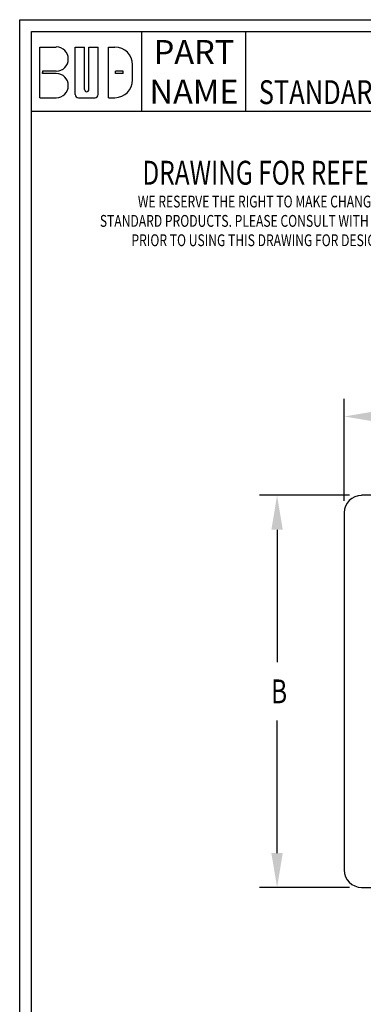
# Model space of a CAD drawing. Extents: x 0 to 29.1, y 0 to 44.6.
# Drawn here: x 0 to 5.2, y 29.7 to 44.6 of the extents above; entities that cross this region are included whole.
import ezdxf
from ezdxf.enums import TextEntityAlignment as Align

# ---------------------------------------------------------------- set-up
doc = ezdxf.new("R2010")
doc.units = 0
doc.layers.get('0').update_dxf_attribs({"linetype": 'CONTINUOUS'})
doc.layers.get('DEFPOINTS').update_dxf_attribs({"linetype": 'CONTINUOUS'})
for name, color, linetype in [('OBJECT', 7, 'CONTINUOUS'), ('TEXT', 1, 'CONTINUOUS'), ('TITLE', 8, 'CONTINUOUS')]:
    doc.layers.add(name, color=color, linetype=linetype)
doc.styles.add('SLDTEXTSTYLE0', font='TXT', dxfattribs={"width": 0.75})
doc.styles.add('TXT', font='TXT.shx', dxfattribs={"width": 0.75})
doc.dimstyles.get("Standard").update_dxf_attribs({"dimtxt": 0.18, "dimasz": 0.18, "dimexe": 0.18, "dimexo": 0.0625, "dimgap": 0.09, "dimtad": 0, "dimtih": 1, "dimtoh": 1, "dimzin": 0, "dimcen": 0.09, "dimazin": 3, "dimtfac": 1, "dimtofl": 0, "dimtmove": 0, "dimatfit": 3})

# ---------------------------------------------------------------- blocks, each defined once
blk = doc.blocks.new('*D5')
at = {"layer": 'DEFPOINTS', "color": 0}
for p in [(3.874, 37.398), (5.146, 37.398), (5.146, 31.492)]:
    blk.add_point(p, dxfattribs=at)
at = {"layer": 'OBJECT', "color": 0}
for p, q in [((4.964, 37.398), (3.607, 37.398)), ((3.874, 36.88), (3.874, 34.883)), ((3.874, 32.01), (3.874, 34.006)), ((4.964, 31.492), (3.607, 31.492))]:
    blk.add_line(p, q, dxfattribs=at)
for points in [[(3.788, 36.88), (3.96, 36.88), (3.874, 37.398)], [(3.788, 32.01), (3.96, 32.01), (3.874, 31.492)]]:
    blk.add_solid(points, dxfattribs=at)
at = {"layer": 'OBJECT', "color": 0, "style": 'TXT', "width": 0.75}
blk.add_text('B', height=0.359, dxfattribs=at).set_placement((3.784, 34.265))
blk = doc.blocks.new('SW_NOTE_0')
at = {"layer": 'OBJECT', "color": 0, "style": 'SLDTEXTSTYLE0', "width": 0.75}
for s, height, p in [('DRAWING FOR REFERENCE', 0.125, (0.0527, 0.0361)), ('WE RESERVE THE RIGHT TO MAKE CHANGES TO OUR', 0.062, (0.0286, -0.0834)), ('STANDARD PRODUCTS. PLEASE CONSULT WITH BUD INDUSTRIES', 0.062, (-0.1703, -0.1848)), ('PRIOR TO USING THIS DRAWING FOR DESIGN PURPOSE.', 0.062, (-0.0048, -0.2862))]:
    blk.add_text(s, height=height, dxfattribs=at).set_placement(p)
blk = doc.blocks.new('HB')
at = {"layer": 'TITLE'}
for p, q in [((0, 15.5), (10.12, 15.5)), ((0, 0), (0, 15.5)), ((0.062, 15.438), (10.058, 15.438)), ((0.062, 0.062), (0.062, 15.438)), ((0.6396, 15.02), (0.6396, 15.438)), ((1.1833, 15.02), (1.1833, 15.438)), ((0.1058, 15.0914), (0.1058, 15.3569)), ((0.1058, 15.3569), (0.1914, 15.3569)), ((0.2907, 15.108), (0.2907, 15.3569)), ((0.2907, 15.3569), (0.3393, 15.3569)), ((0.3393, 15.1347), (0.3393, 15.3569)), ((0.3624, 15.1347), (0.3624, 15.3569)), ((0.3624, 15.3569), (0.4109, 15.3569)), ((0.4109, 15.108), (0.4109, 15.3569)), ((0.4652, 15.0914), (0.4652, 15.3569)), ((0.4652, 15.3569), (0.4983, 15.3569)), ((0.1914, 15.2308), (0.1185, 15.2308)), ((0.1185, 15.2308), (0.1185, 15.2242)), ((0.1185, 15.2175), (0.1185, 15.2242)), ((0.5011, 15.2175), (0.5011, 15.2308)), ((0.5424, 15.2308), (0.5011, 15.2308)), ((0.5424, 15.2175), (0.5424, 15.2308)), ((0.5912, 15.1843), (0.5912, 15.264)), ((0.1914, 15.2175), (0.1185, 15.2175)), ((0.5424, 15.2175), (0.5011, 15.2175)), ((0.1058, 15.0914), (0.1914, 15.0914)), ((0.3073, 15.0914), (0.3943, 15.0914)), ((0.4652, 15.0914), (0.4983, 15.0914)), ((0.062, 15.02), (10.058, 15.02))]:
    blk.add_line(p, q, dxfattribs=at)
for centre, radius, start, end in [((0.1914, 15.2939), 0.0631, 270, 90), ((0.4983, 15.264), 0.0929, 0, 90), ((0.1914, 15.1545), 0.0631, 270, 90), ((0.4983, 15.1843), 0.0929, 270, 0), ((0.3526, 15.1347), 0.0133, 180, 262.5557), ((0.3491, 15.1347), 0.0133, 277.4443, 0), ((0.3073, 15.108), 0.0166, 180, 270), ((0.3943, 15.108), 0.0166, 270, 0)]:
    blk.add_arc(centre, radius, start, end, dxfattribs=at)
at = {"layer": 'TEXT', "style": 'TXT'}
for s, p in [('PART', (0.9125, 15.2684)), ('NAME', (0.9125, 15.0601))]:
    blk.add_text(s, height=0.125, dxfattribs=at).set_placement(p, align=Align.CENTER)
blk = doc.blocks.new('*D11')
at = {"layer": 'DEFPOINTS', "color": 0}
for p in [(13.789, 38.586), (4.883, 37.135), (13.789, 37.135)]:
    blk.add_point(p, dxfattribs=at)
at = {"layer": 'OBJECT', "color": 0}
for p, q in [((4.883, 37.316), (4.883, 38.853)), ((13.789, 37.316), (13.789, 38.853)), ((5.401, 38.586), (8.987, 38.586)), ((13.272, 38.586), (9.685, 38.586))]:
    blk.add_line(p, q, dxfattribs=at)
for points in [[(5.401, 38.672), (5.401, 38.5), (4.883, 38.586)], [(13.272, 38.672), (13.272, 38.5), (13.789, 38.586)]]:
    blk.add_solid(points, dxfattribs=at)
at = {"layer": 'OBJECT', "color": 0, "style": 'TXT', "width": 0.75}
blk.add_text('A', height=0.359, dxfattribs=at).set_placement((9.246, 38.406))

msp = doc.modelspace()

# ---------------------------------------------------------------- linework, layer by layer
at = {"layer": 'OBJECT'}
for p, q in [((13.527, 37.398), (5.146, 37.398)), ((4.883, 37.135), (4.883, 31.755)), ((5.146, 31.492), (13.527, 31.492))]:
    msp.add_line(p, q, dxfattribs=at)
for centre, start, end in [((5.146, 37.135), 90, 180), ((5.146, 31.755), 180, 270)]:
    msp.add_arc(centre, 0.262, start, end, dxfattribs=at)

# ---------------------------------------------------------------- block references
at = {"color": 7, "linetype": 'CONTINUOUS', "xscale": 2.875, "yscale": 2.875, "zscale": 2.875}
msp.add_blockref('SW_NOTE_0', (1.696, 41.974), dxfattribs=at)
at = {"layer": 'OBJECT', "xscale": 2.875, "yscale": 2.875, "zscale": 2.875}
msp.add_blockref('HB', (0, 0), dxfattribs=at)

# ---------------------------------------------------------------- texts
at = {"layer": 'OBJECT', "style": 'TXT', "width": 0.633728}
msp.add_text('STANDARD ORIENTATION (HINGED ON LONG SIDE)', height=0.35938, dxfattribs=at).set_placement((3.598, 43.291), (12.632, 43.291), align=Align.FIT)

# ---------------------------------------------------------------- dimensions: what is measured, and where the dimension line sits
at = {"layer": 'OBJECT'}
for base, p1, p2, angle, text, picture, middle in [((13.789, 38.586), (4.883, 37.135), (13.789, 37.135), 180, 'A', '*D11', (9.336, 38.586)), ((3.874, 37.398), (5.146, 31.492), (5.146, 37.398), 90, 'B', '*D5', (3.874, 34.445))]:
    dim = msp.add_linear_dim(base=base, p1=p1, p2=p2, angle=angle, text=text, dimstyle='Standard', dxfattribs=at)
    dim.commit()
    dim.dimension.update_dxf_attribs({"geometry": picture, "text_midpoint": middle})

doc.saveas('drawing.dxf')
